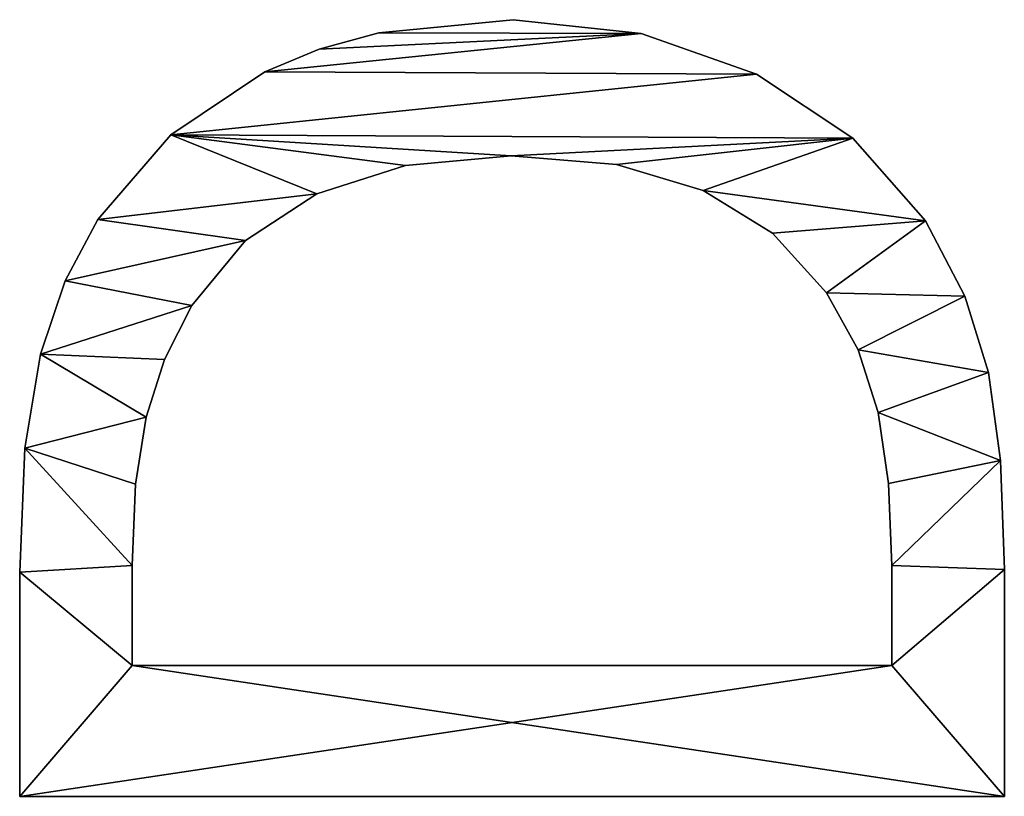
# Model space of a CAD drawing. Extents: x -8566 to -1066, y -5682 to 9159.
# Drawn here: x -3248 to -3105, y -2590 to -2478 of the extents above; entities that cross this region are included whole.
import ezdxf

# ---------------------------------------------------------------- set-up
doc = ezdxf.new("R2010")
doc.units = 0
doc.header["$LTSCALE"] = 25.4
doc.layers.get('0').update_dxf_attribs({"color": 13, "linetype": 'CONTINUOUS'})

# ---------------------------------------------------------------- blocks, each defined once
blk = doc.blocks.new('BLOCK_MIX_DUBBEL_10')
at = {"color": 0}
for p, q in [((885.34, 39.46), (885.34, 182.09)), ((885.34, 39.46, 15), (885.34, 182.09, 15)), ((885.34, 39.46), (885.34, 182.09)), ((885.34, 39.46, 15), (885.34, 182.09, 15)), ((885.34, 182.09), (885.34, 182.09, 15)), ((885.34, 182.09), (885.34, 182.09, 15)), ((917.82, 182.09), (917.82, 182.09, 15)), ((917.82, 182.09), (917.82, 182.09, 15)), ((935.76, 181.33), (935.76, 181.33, 15)), ((935.76, 181.33), (935.76, 181.33, 15)), ((949.38, 179.07), (949.38, 179.07, 15)), ((949.38, 179.07), (949.38, 179.07, 15)), ((959.97, 175.49), (959.97, 175.49, 15)), ((959.97, 175.49), (959.97, 175.49, 15)), ((968.87, 170.79), (968.87, 170.79, 15)), ((968.87, 170.79), (968.87, 170.79, 15)), ((904.31, 165.8), (904.31, 55.75)), ((904.31, 165.8, 15), (904.31, 55.75, 15)), ((904.31, 165.8), (904.31, 165.8, 15)), ((904.31, 165.8), (904.31, 55.75)), ((904.31, 165.8), (904.31, 165.8, 15)), ((904.31, 165.8, 15), (904.31, 55.75, 15)), ((918.77, 165.8), (918.77, 165.8, 15)), ((918.77, 165.8), (918.77, 165.8, 15)), ((930.56, 165.3), (930.56, 165.3, 15)), ((930.56, 165.3), (930.56, 165.3, 15)), ((940.23, 163.79), (940.23, 163.79, 15)), ((940.23, 163.79), (940.23, 163.79, 15)), ((948.59, 161.14), (948.59, 161.14, 15)), ((948.59, 161.14), (948.59, 161.14, 15)), ((981.11, 160.19), (981.11, 160.19, 15)), ((981.11, 160.19), (981.11, 160.19, 15)), ((956.42, 157.18), (956.42, 157.18, 15)), ((956.42, 157.18), (956.42, 157.18, 15)), ((965.83, 149.39), (965.83, 149.39, 15)), ((965.83, 149.39), (965.83, 149.39, 15)), ((990.23, 146.6), (990.23, 146.6, 15)), ((990.23, 146.6), (990.23, 146.6, 15)), ((972.61, 139.03), (972.61, 139.03, 15)), ((972.61, 139.03), (972.61, 139.03, 15)), ((993.54, 138.69), (993.54, 138.69, 15)), ((993.54, 138.69), (993.54, 138.69, 15)), ((995.91, 130.06), (995.91, 130.06, 15)), ((995.91, 130.06), (995.91, 130.06, 15)), ((976.7, 126.19), (976.7, 126.19, 15)), ((976.7, 126.19), (976.7, 126.19, 15)), ((978.07, 110.92), (978.07, 110.92, 15)), ((978.07, 110.92), (978.07, 110.92, 15)), ((997.8, 110.63), (997.8, 110.63, 15)), ((997.8, 110.63), (997.8, 110.63, 15)), ((976.82, 95.63), (976.82, 95.63, 15)), ((976.82, 95.63), (976.82, 95.63, 15)), ((995.82, 92.05), (995.82, 92.05, 15)), ((995.82, 92.05), (995.82, 92.05, 15)), ((973.08, 83.09), (973.08, 83.09, 15)), ((973.08, 83.09), (973.08, 83.09, 15)), ((989.89, 75.38), (989.89, 75.38, 15)), ((989.89, 75.38), (989.89, 75.38, 15)), ((966.88, 73.05), (966.88, 73.05, 15)), ((966.88, 73.05), (966.88, 73.05, 15)), ((958.24, 65.23), (958.24, 65.23, 15)), ((958.24, 65.23), (958.24, 65.23, 15)), ((980.64, 61.4), (980.64, 61.4, 15)), ((980.64, 61.4), (980.64, 61.4, 15)), ((949.98, 60.63), (949.98, 60.63, 15)), ((949.98, 60.63), (949.98, 60.63, 15)), ((940.9, 57.76), (940.9, 57.76, 15)), ((940.9, 57.76), (940.9, 57.76, 15)), ((904.31, 55.75), (904.31, 55.75, 15)), ((904.31, 55.75), (904.31, 55.75, 15)), ((918.77, 55.75), (918.77, 55.75, 15)), ((918.77, 55.75), (918.77, 55.75, 15)), ((930.63, 56.25), (930.63, 56.25, 15)), ((930.63, 56.25), (930.63, 56.25, 15)), ((968.68, 50.86), (968.68, 50.86, 15)), ((968.68, 50.86), (968.68, 50.86, 15)), ((957.77, 45.19), (957.77, 45.19, 15)), ((957.77, 45.19), (957.77, 45.19, 15)), ((946.7, 41.76), (946.7, 41.76, 15)), ((946.7, 41.76), (946.7, 41.76, 15)), ((933.99, 40.04), (933.99, 40.04, 15)), ((933.99, 40.04), (933.99, 40.04, 15)), ((885.34, 39.46), (885.34, 39.46, 15)), ((885.34, 39.46), (885.34, 39.46, 15)), ((918.2, 39.46), (918.2, 39.46, 15)), ((918.2, 39.46), (918.2, 39.46, 15))]:
    blk.add_line(p, q, dxfattribs=at)
mesh = blk.add_polyface(dxfattribs=at)
corners = [(885.34, 182.09), (904.31, 165.8), (885.34, 39.46), (917.82, 182.09), (918.77, 165.8), (935.76, 181.33), (930.56, 165.3), (940.23, 163.79), (949.38, 179.07), (948.59, 161.14), (956.42, 157.18), (959.97, 175.49), (965.83, 149.39), (968.87, 170.79), (972.61, 139.03), (981.11, 160.19), (976.7, 126.19), (978.07, 110.92), (980.64, 61.4), (989.89, 75.38), (990.23, 146.6), (995.82, 92.05), (993.54, 138.69), (995.91, 130.06), (997.8, 110.63), (904.31, 55.75), (918.2, 39.46), (918.77, 55.75), (933.99, 40.04), (930.63, 56.25), (940.9, 57.76), (946.7, 41.76), (949.98, 60.63), (957.77, 45.19), (958.24, 65.23), (968.68, 50.86), (966.88, 73.05), (973.08, 83.09), (976.82, 95.63)]
mesh.append_faces([[corners[k] for k in face] for face in [(21, 23, 24)]], dxfattribs={"vtx0": -1, "color": 0})
mesh.append_faces([[corners[k] for k in face] for face in [(0, 1, 2), (1, 3, 4), (4, 5, 6), (6, 5, 7), (7, 8, 9), (9, 8, 10), (10, 11, 12), (12, 13, 14), (14, 15, 16), (16, 15, 17), (18, 15, 19), (19, 20, 21), (2, 25, 26), (25, 2, 1), (26, 27, 28), (28, 30, 31), (31, 32, 33), (33, 34, 35), (35, 37, 18)]], dxfattribs={"vtx0": -1, "vtx1": -1, "color": 0})
mesh.append_faces([[corners[k] for k in face] for face in [(17, 15, 18)]], dxfattribs={"vtx0": -1, "vtx1": -1, "vtx2": -1, "color": 0})
mesh.append_faces([[corners[k] for k in face] for face in [(1, 0, 3), (4, 3, 5), (7, 5, 8), (10, 8, 11), (12, 11, 13), (14, 13, 15), (19, 15, 20), (21, 20, 22), (21, 22, 23), (26, 25, 27), (28, 27, 29), (28, 29, 30), (31, 30, 32), (33, 32, 34), (35, 34, 36), (35, 36, 37), (18, 37, 38), (18, 38, 17)]], dxfattribs={"vtx0": -1, "vtx2": -1, "color": 0})
mesh = blk.add_polyface(dxfattribs=at)
corners = [(885.34, 39.46, 15), (904.31, 55.75, 15), (885.34, 182.09, 15), (918.2, 39.46, 15), (918.77, 55.75, 15), (933.99, 40.04, 15), (930.63, 56.25, 15), (940.9, 57.76, 15), (946.7, 41.76, 15), (949.98, 60.63, 15), (957.77, 45.19, 15), (958.24, 65.23, 15), (968.68, 50.86, 15), (966.88, 73.05, 15), (973.08, 83.09, 15), (980.64, 61.4, 15), (976.82, 95.63, 15), (978.07, 110.92, 15), (904.31, 165.8, 15), (917.82, 182.09, 15), (918.77, 165.8, 15), (935.76, 181.33, 15), (930.56, 165.3, 15), (940.23, 163.79, 15), (949.38, 179.07, 15), (948.59, 161.14, 15), (956.42, 157.18, 15), (959.97, 175.49, 15), (965.83, 149.39, 15), (968.87, 170.79, 15), (972.61, 139.03, 15), (981.11, 160.19, 15), (976.7, 126.19, 15), (989.89, 75.38, 15), (990.23, 146.6, 15), (995.82, 92.05, 15), (993.54, 138.69, 15), (995.91, 130.06, 15), (997.8, 110.63, 15)]
mesh.append_faces([[corners[k] for k in face] for face in [(37, 35, 38)]], dxfattribs={"vtx0": -1, "color": 0})
mesh.append_faces([[corners[k] for k in face] for face in [(0, 1, 2), (1, 3, 4), (4, 5, 6), (6, 5, 7), (7, 8, 9), (9, 10, 11), (11, 12, 13), (13, 12, 14), (14, 15, 16), (16, 15, 17), (2, 18, 19), (18, 2, 1), (19, 20, 21), (21, 23, 24), (24, 26, 27), (27, 28, 29), (29, 30, 31), (31, 33, 34), (34, 35, 36), (36, 35, 37)]], dxfattribs={"vtx0": -1, "vtx1": -1, "color": 0})
mesh.append_faces([[corners[k] for k in face] for face in [(31, 17, 15)]], dxfattribs={"vtx0": -1, "vtx1": -1, "vtx2": -1, "color": 0})
mesh.append_faces([[corners[k] for k in face] for face in [(1, 0, 3), (4, 3, 5), (7, 5, 8), (9, 8, 10), (11, 10, 12), (14, 12, 15), (19, 18, 20), (21, 20, 22), (21, 22, 23), (24, 23, 25), (24, 25, 26), (27, 26, 28), (29, 28, 30), (31, 30, 32), (31, 32, 17), (31, 15, 33), (34, 33, 35)]], dxfattribs={"vtx0": -1, "vtx2": -1, "color": 0})
mesh = blk.add_polyface(dxfattribs=at)
corners = [(885.34, 182.09, 15), (885.34, 39.46), (885.34, 39.46, 15), (885.34, 182.09)]
mesh.append_faces([[corners[k] for k in face] for face in [(0, 1, 2), (1, 0, 3)]], dxfattribs={"vtx0": -1, "color": 0})
mesh = blk.add_polyface(dxfattribs=at)
corners = [(885.34, 182.09, 15), (917.82, 182.09), (885.34, 182.09), (917.82, 182.09, 15)]
mesh.append_faces([[corners[k] for k in face] for face in [(0, 1, 2), (1, 0, 3)]], dxfattribs={"vtx0": -1, "color": 0})
mesh = blk.add_polyface(dxfattribs=at)
corners = [(917.82, 182.09, 15), (935.76, 181.33), (917.82, 182.09), (935.76, 181.33, 15)]
mesh.append_faces([[corners[k] for k in face] for face in [(0, 1, 2), (1, 0, 3)]], dxfattribs={"vtx0": -1, "color": 0})
mesh = blk.add_polyface(dxfattribs=at)
corners = [(935.76, 181.33, 15), (949.38, 179.07), (935.76, 181.33), (949.38, 179.07, 15)]
mesh.append_faces([[corners[k] for k in face] for face in [(0, 1, 2), (1, 0, 3)]], dxfattribs={"vtx0": -1, "color": 0})
mesh = blk.add_polyface(dxfattribs=at)
corners = [(949.38, 179.07, 15), (959.97, 175.49), (949.38, 179.07), (959.97, 175.49, 15)]
mesh.append_faces([[corners[k] for k in face] for face in [(0, 1, 2), (1, 0, 3)]], dxfattribs={"vtx0": -1, "color": 0})
mesh = blk.add_polyface(dxfattribs=at)
corners = [(959.97, 175.49, 15), (968.87, 170.79), (959.97, 175.49), (968.87, 170.79, 15)]
mesh.append_faces([[corners[k] for k in face] for face in [(0, 1, 2), (1, 0, 3)]], dxfattribs={"vtx0": -1, "color": 0})
mesh = blk.add_polyface(dxfattribs=at)
corners = [(968.87, 170.79, 15), (981.11, 160.19), (968.87, 170.79), (981.11, 160.19, 15)]
mesh.append_faces([[corners[k] for k in face] for face in [(0, 1, 2), (1, 0, 3)]], dxfattribs={"vtx0": -1, "color": 0})
mesh = blk.add_polyface(dxfattribs=at)
corners = [(918.77, 165.8, 15), (904.31, 165.8), (918.77, 165.8), (904.31, 165.8, 15)]
mesh.append_faces([[corners[k] for k in face] for face in [(0, 1, 2), (1, 0, 3)]], dxfattribs={"vtx0": -1, "color": 0})
mesh = blk.add_polyface(dxfattribs=at)
corners = [(904.31, 165.8), (904.31, 55.75, 15), (904.31, 55.75), (904.31, 165.8, 15)]
mesh.append_faces([[corners[k] for k in face] for face in [(0, 1, 2), (1, 0, 3)]], dxfattribs={"vtx0": -1, "color": 0})
mesh = blk.add_polyface(dxfattribs=at)
corners = [(930.56, 165.3, 15), (918.77, 165.8), (930.56, 165.3), (918.77, 165.8, 15)]
mesh.append_faces([[corners[k] for k in face] for face in [(0, 1, 2), (1, 0, 3)]], dxfattribs={"vtx0": -1, "color": 0})
mesh = blk.add_polyface(dxfattribs=at)
corners = [(940.23, 163.79, 15), (930.56, 165.3), (940.23, 163.79), (930.56, 165.3, 15)]
mesh.append_faces([[corners[k] for k in face] for face in [(0, 1, 2), (1, 0, 3)]], dxfattribs={"vtx0": -1, "color": 0})
mesh = blk.add_polyface(dxfattribs=at)
corners = [(948.59, 161.14, 15), (940.23, 163.79), (948.59, 161.14), (940.23, 163.79, 15)]
mesh.append_faces([[corners[k] for k in face] for face in [(0, 1, 2), (1, 0, 3)]], dxfattribs={"vtx0": -1, "color": 0})
mesh = blk.add_polyface(dxfattribs=at)
corners = [(956.42, 157.18, 15), (948.59, 161.14), (956.42, 157.18), (948.59, 161.14, 15)]
mesh.append_faces([[corners[k] for k in face] for face in [(0, 1, 2), (1, 0, 3)]], dxfattribs={"vtx0": -1, "color": 0})
mesh = blk.add_polyface(dxfattribs=at)
corners = [(981.11, 160.19), (990.23, 146.6, 15), (990.23, 146.6), (981.11, 160.19, 15)]
mesh.append_faces([[corners[k] for k in face] for face in [(0, 1, 2), (1, 0, 3)]], dxfattribs={"vtx0": -1, "color": 0})
mesh = blk.add_polyface(dxfattribs=at)
corners = [(965.83, 149.39, 15), (956.42, 157.18), (965.83, 149.39), (956.42, 157.18, 15)]
mesh.append_faces([[corners[k] for k in face] for face in [(0, 1, 2), (1, 0, 3)]], dxfattribs={"vtx0": -1, "color": 0})
mesh = blk.add_polyface(dxfattribs=at)
corners = [(965.83, 149.39, 15), (972.61, 139.03), (972.61, 139.03, 15), (965.83, 149.39)]
mesh.append_faces([[corners[k] for k in face] for face in [(0, 1, 2), (1, 0, 3)]], dxfattribs={"vtx0": -1, "color": 0})
mesh = blk.add_polyface(dxfattribs=at)
corners = [(990.23, 146.6), (993.54, 138.69, 15), (993.54, 138.69), (990.23, 146.6, 15)]
mesh.append_faces([[corners[k] for k in face] for face in [(0, 1, 2), (1, 0, 3)]], dxfattribs={"vtx0": -1, "color": 0})
mesh = blk.add_polyface(dxfattribs=at)
corners = [(972.61, 139.03, 15), (976.7, 126.19), (976.7, 126.19, 15), (972.61, 139.03)]
mesh.append_faces([[corners[k] for k in face] for face in [(0, 1, 2), (1, 0, 3)]], dxfattribs={"vtx0": -1, "color": 0})
mesh = blk.add_polyface(dxfattribs=at)
corners = [(993.54, 138.69), (995.91, 130.06, 15), (995.91, 130.06), (993.54, 138.69, 15)]
mesh.append_faces([[corners[k] for k in face] for face in [(0, 1, 2), (1, 0, 3)]], dxfattribs={"vtx0": -1, "color": 0})
mesh = blk.add_polyface(dxfattribs=at)
corners = [(995.91, 130.06), (997.8, 110.63, 15), (997.8, 110.63), (995.91, 130.06, 15)]
mesh.append_faces([[corners[k] for k in face] for face in [(0, 1, 2), (1, 0, 3)]], dxfattribs={"vtx0": -1, "color": 0})
mesh = blk.add_polyface(dxfattribs=at)
corners = [(976.7, 126.19, 15), (978.07, 110.92), (978.07, 110.92, 15), (976.7, 126.19)]
mesh.append_faces([[corners[k] for k in face] for face in [(0, 1, 2), (1, 0, 3)]], dxfattribs={"vtx0": -1, "color": 0})
mesh = blk.add_polyface(dxfattribs=at)
corners = [(978.07, 110.92, 15), (976.82, 95.63), (976.82, 95.63, 15), (978.07, 110.92)]
mesh.append_faces([[corners[k] for k in face] for face in [(0, 1, 2), (1, 0, 3)]], dxfattribs={"vtx0": -1, "color": 0})
mesh = blk.add_polyface(dxfattribs=at)
corners = [(997.8, 110.63), (995.82, 92.05, 15), (995.82, 92.05), (997.8, 110.63, 15)]
mesh.append_faces([[corners[k] for k in face] for face in [(0, 1, 2), (1, 0, 3)]], dxfattribs={"vtx0": -1, "color": 0})
mesh = blk.add_polyface(dxfattribs=at)
corners = [(976.82, 95.63, 15), (973.08, 83.09), (973.08, 83.09, 15), (976.82, 95.63)]
mesh.append_faces([[corners[k] for k in face] for face in [(0, 1, 2), (1, 0, 3)]], dxfattribs={"vtx0": -1, "color": 0})
mesh = blk.add_polyface(dxfattribs=at)
corners = [(995.82, 92.05), (989.89, 75.38, 15), (989.89, 75.38), (995.82, 92.05, 15)]
mesh.append_faces([[corners[k] for k in face] for face in [(0, 1, 2), (1, 0, 3)]], dxfattribs={"vtx0": -1, "color": 0})
mesh = blk.add_polyface(dxfattribs=at)
corners = [(973.08, 83.09, 15), (966.88, 73.05), (966.88, 73.05, 15), (973.08, 83.09)]
mesh.append_faces([[corners[k] for k in face] for face in [(0, 1, 2), (1, 0, 3)]], dxfattribs={"vtx0": -1, "color": 0})
mesh = blk.add_polyface(dxfattribs=at)
corners = [(989.89, 75.38), (980.64, 61.4, 15), (980.64, 61.4), (989.89, 75.38, 15)]
mesh.append_faces([[corners[k] for k in face] for face in [(0, 1, 2), (1, 0, 3)]], dxfattribs={"vtx0": -1, "color": 0})
mesh = blk.add_polyface(dxfattribs=at)
corners = [(958.24, 65.23, 15), (966.88, 73.05), (958.24, 65.23), (966.88, 73.05, 15)]
mesh.append_faces([[corners[k] for k in face] for face in [(0, 1, 2), (1, 0, 3)]], dxfattribs={"vtx0": -1, "color": 0})
mesh = blk.add_polyface(dxfattribs=at)
corners = [(949.98, 60.63, 15), (958.24, 65.23), (949.98, 60.63), (958.24, 65.23, 15)]
mesh.append_faces([[corners[k] for k in face] for face in [(0, 1, 2), (1, 0, 3)]], dxfattribs={"vtx0": -1, "color": 0})
mesh = blk.add_polyface(dxfattribs=at)
corners = [(980.64, 61.4, 15), (968.68, 50.86), (980.64, 61.4), (968.68, 50.86, 15)]
mesh.append_faces([[corners[k] for k in face] for face in [(0, 1, 2), (1, 0, 3)]], dxfattribs={"vtx0": -1, "color": 0})
mesh = blk.add_polyface(dxfattribs=at)
corners = [(940.9, 57.76, 15), (949.98, 60.63), (940.9, 57.76), (949.98, 60.63, 15)]
mesh.append_faces([[corners[k] for k in face] for face in [(0, 1, 2), (1, 0, 3)]], dxfattribs={"vtx0": -1, "color": 0})
mesh = blk.add_polyface(dxfattribs=at)
corners = [(930.63, 56.25, 15), (940.9, 57.76), (930.63, 56.25), (940.9, 57.76, 15)]
mesh.append_faces([[corners[k] for k in face] for face in [(0, 1, 2), (1, 0, 3)]], dxfattribs={"vtx0": -1, "color": 0})
mesh = blk.add_polyface(dxfattribs=at)
corners = [(904.31, 55.75, 15), (918.77, 55.75), (904.31, 55.75), (918.77, 55.75, 15)]
mesh.append_faces([[corners[k] for k in face] for face in [(0, 1, 2), (1, 0, 3)]], dxfattribs={"vtx0": -1, "color": 0})
mesh = blk.add_polyface(dxfattribs=at)
corners = [(918.77, 55.75, 15), (930.63, 56.25), (918.77, 55.75), (930.63, 56.25, 15)]
mesh.append_faces([[corners[k] for k in face] for face in [(0, 1, 2), (1, 0, 3)]], dxfattribs={"vtx0": -1, "color": 0})
mesh = blk.add_polyface(dxfattribs=at)
corners = [(968.68, 50.86, 15), (957.77, 45.19), (968.68, 50.86), (957.77, 45.19, 15)]
mesh.append_faces([[corners[k] for k in face] for face in [(0, 1, 2), (1, 0, 3)]], dxfattribs={"vtx0": -1, "color": 0})
mesh = blk.add_polyface(dxfattribs=at)
corners = [(957.77, 45.19, 15), (946.7, 41.76), (957.77, 45.19), (946.7, 41.76, 15)]
mesh.append_faces([[corners[k] for k in face] for face in [(0, 1, 2), (1, 0, 3)]], dxfattribs={"vtx0": -1, "color": 0})
mesh = blk.add_polyface(dxfattribs=at)
corners = [(946.7, 41.76, 15), (933.99, 40.04), (946.7, 41.76), (933.99, 40.04, 15)]
mesh.append_faces([[corners[k] for k in face] for face in [(0, 1, 2), (1, 0, 3)]], dxfattribs={"vtx0": -1, "color": 0})
mesh = blk.add_polyface(dxfattribs=at)
corners = [(933.99, 40.04, 15), (918.2, 39.46), (933.99, 40.04), (918.2, 39.46, 15)]
mesh.append_faces([[corners[k] for k in face] for face in [(0, 1, 2), (1, 0, 3)]], dxfattribs={"vtx0": -1, "color": 0})
mesh = blk.add_polyface(dxfattribs=at)
corners = [(918.2, 39.46, 15), (885.34, 39.46), (918.2, 39.46), (885.34, 39.46, 15)]
mesh.append_faces([[corners[k] for k in face] for face in [(0, 1, 2), (1, 0, 3)]], dxfattribs={"vtx0": -1, "color": 0})

msp = doc.modelspace()

# ---------------------------------------------------------------- block references
at = {"color": 0, "rotation": 89.99999999997452}
msp.add_blockref('BLOCK_MIX_DUBBEL_10', (-3065.87, -3475.4), dxfattribs=at)

doc.saveas('drawing.dxf')
